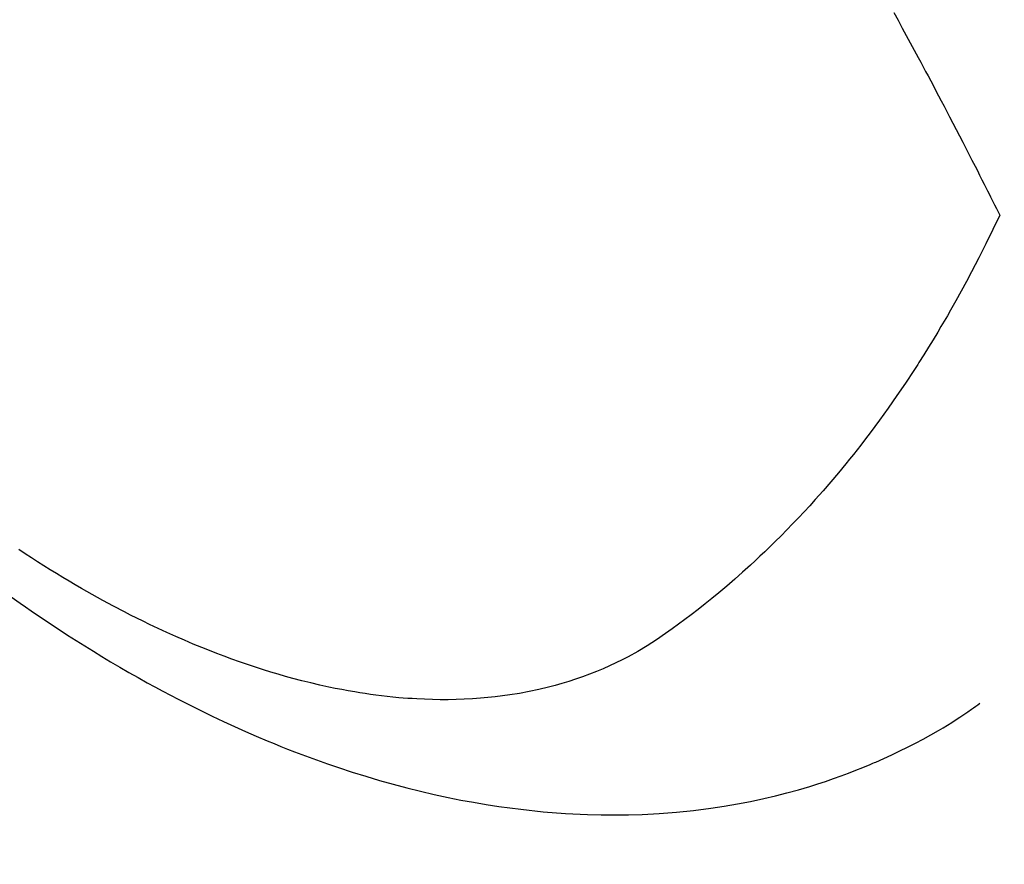
# Model space of a CAD drawing. Extents: x 84007 to 110129, y 210 to 8610.
# Drawn here: x 101299 to 101317, y 6762 to 6777 of the extents above; entities that cross this region are included whole.
import ezdxf

# ---------------------------------------------------------------- set-up
doc = ezdxf.new("R2010")
doc.units = 0
doc.header["$LTSCALE"] = 50
doc.header["$MEASUREMENT"] = 0
doc.linetypes.add('HIDDEN', pattern=[0.375, 0.25, -0.125])
doc.layers.get('0').update_dxf_attribs({"linetype": 'CONTINUOUS'})
for name, color, linetype in [('150-機器', 8, 'CONTINUOUS'), ('160-文字', 254, 'CONTINUOUS'), ('166-寸法B', 11, 'CONTINUOUS')]:
    doc.layers.add(name, color=color, linetype=linetype)
doc.styles.add('KH001', font='txt')
doc.dimstyles.new('KH1xx030', dxfattribs={"dimscale": 30, "dimtxt": 2, "dimasz": 0.6, "dimexe": 0.3, "dimexo": 1.2, "dimgap": 0.5, "dimtad": 3, "dimdec": 1, "dimdsep": 46, "dimlunit": 6, "dimtxsty": 'KH001', "dimblk": 'DOT', "dimcen": 1, "dimdle": 1, "dimclrd": 256, "dimclre": 256, "dimclrt": 256, "dimadec": 0, "dimazin": 0, "dimtfac": 1, "dimtdec": 1, "dimtix": 1, "dimtmove": 2, "dimatfit": 3, "dimldrblk": 'CLOSEDBLANK', "dimfxl": 1, "dimtolj": 1, "dimtzin": 0, "dimlwd": -1, "dimlwe": -1, "dimarcsym": 0})

# ---------------------------------------------------------------- blocks, each defined once
blk = doc.blocks.new('_Dot')
at = {"color": 0, "linetype": 'ByBlock', "lineweight": -2}
blk.add_line((-0.5, 0), (-1, 0), dxfattribs=at)
at = {"color": 0, "linetype": 'ByBlock', "const_width": 0.5}
blk.add_lwpolyline([(-0.25, 0, 1), (0.25, 0, 1)], format="xyb", close=True, dxfattribs=at)
blk = doc.blocks.new('*D121')
at = {"layer": '166-寸法B', "transparency": 16777216}
for p, q in [((101370.496, 7159.942), (101190.248, 7159.942)), ((101199.248, 7141.942), (101199.248, 6752.942)), ((101358.095, 6734.942), (101190.248, 6734.942))]:
    blk.add_line(p, q, dxfattribs=at)
at = {"layer": '166-寸法B', "transparency": 16777216, "xscale": 18, "yscale": 18, "zscale": 18}
for p, rotation in [((101199.248, 7159.942), 90), ((101199.248, 6734.942), 270)]:
    blk.add_blockref('_Dot', p, dxfattribs=dict(at, rotation=rotation))
at = {"layer": '166-寸法B', "transparency": 16777216, "insert": (101154.248, 6947.442), "char_height": 60, "attachment_point": 5, "rotation": 90, "style": 'KH001'}
blk.add_mtext('\\A1;425', dxfattribs=at)
blk = doc.blocks.new('_ClosedBlank')
at = {"color": 0, "linetype": 'ByBlock', "lineweight": -2}
for p, q in [((-1, 0.1667), (0, 0)), ((-1, 0.1667), (-1, -0.1667)), ((0, 0), (-1, -0.1667))]:
    blk.add_line(p, q, dxfattribs=at)

msp = doc.modelspace()

# ---------------------------------------------------------------- linework, layer by layer
at = {"layer": '150-機器', "color": 13, "linetype": 'HIDDEN'}
for points in [[(101314.656, 6777.603), (101314.734, 6777.461), (101314.812, 6777.319), (101314.886, 6777.183), (101314.959, 6777.048), (101315.033, 6776.912), (101315.106, 6776.776), (101315.151, 6776.692), (101315.196, 6776.608), (101315.241, 6776.524), (101315.286, 6776.44), (101315.335, 6776.349), (101315.383, 6776.259), (101315.43, 6776.168), (101315.478, 6776.077), (101315.529, 6775.98), (101315.58, 6775.884), (101315.631, 6775.787), (101315.681, 6775.69), (101315.742, 6775.574), (101315.802, 6775.457), (101315.863, 6775.341), (101315.923, 6775.225), (101315.979, 6775.115), (101316.036, 6775.005), (101316.092, 6774.895), (101316.148, 6774.785), (101316.191, 6774.701), (101316.233, 6774.617), (101316.276, 6774.533), (101316.318, 6774.45), (101316.347, 6774.391), (101316.377, 6774.333), (101316.406, 6774.275), (101316.435, 6774.217), (101316.47, 6774.146), (101316.506, 6774.075), (101316.541, 6774.004), (101316.577, 6773.933), (101316.583, 6773.92), (101316.589, 6773.907), (101316.596, 6773.894), (101316.602, 6773.881)], [(101316.602, 6773.881), (101316.475, 6773.62), (101316.348, 6773.359), (101316.218, 6773.1), (101316.085, 6772.842), (101315.991, 6772.665), (101315.895, 6772.488), (101315.797, 6772.313), (101315.698, 6772.138), (101315.64, 6772.037), (101315.582, 6771.937), (101315.523, 6771.837), (101315.463, 6771.737), (101315.379, 6771.597), (101315.293, 6771.457), (101315.207, 6771.318), (101315.119, 6771.179), (101315.095, 6771.142), (101315.071, 6771.105), (101315.047, 6771.068), (101315.023, 6771.031), (101314.869, 6770.8), (101314.713, 6770.571), (101314.554, 6770.343), (101314.392, 6770.118), (101314.308, 6770.003), (101314.223, 6769.889), (101314.137, 6769.776), (101314.051, 6769.663), (101313.983, 6769.577), (101313.915, 6769.491), (101313.846, 6769.406), (101313.777, 6769.321), (101313.639, 6769.154), (101313.5, 6768.988), (101313.359, 6768.824), (101313.215, 6768.662), (101313.113, 6768.549), (101313.009, 6768.436), (101312.905, 6768.325), (101312.799, 6768.215), (101312.694, 6768.106), (101312.588, 6767.998), (101312.481, 6767.892), (101312.373, 6767.786), (101312.286, 6767.703), (101312.199, 6767.62), (101312.111, 6767.538), (101312.023, 6767.457), (101311.88, 6767.328), (101311.736, 6767.2), (101311.589, 6767.074), (101311.442, 6766.95), (101311.317, 6766.848), (101311.191, 6766.746), (101311.064, 6766.646), (101310.936, 6766.547), (101310.82, 6766.459), (101310.703, 6766.372), (101310.585, 6766.286), (101310.466, 6766.202), (101310.298, 6766.088), (101310.128, 6765.979), (101309.954, 6765.875), (101309.778, 6765.776), (101309.666, 6765.718), (101309.552, 6765.662), (101309.438, 6765.608), (101309.322, 6765.557), (101309.196, 6765.504), (101309.069, 6765.454), (101308.94, 6765.407), (101308.811, 6765.362), (101308.687, 6765.322), (101308.563, 6765.284), (101308.439, 6765.249), (101308.313, 6765.216), (101308.138, 6765.174), (101307.962, 6765.137), (101307.786, 6765.104), (101307.608, 6765.075), (101307.473, 6765.056), (101307.339, 6765.04), (101307.203, 6765.026), (101307.068, 6765.014), (101306.919, 6765.003), (101306.77, 6764.996), (101306.621, 6764.99), (101306.471, 6764.988), (101306.328, 6764.988), (101306.184, 6764.99), (101306.041, 6764.995), (101305.898, 6765.002), (101305.815, 6765.007), (101305.731, 6765.012), (101305.648, 6765.018), (101305.565, 6765.025), (101305.459, 6765.035), (101305.353, 6765.046), (101305.248, 6765.059), (101305.143, 6765.072), (101305.046, 6765.085), (101304.95, 6765.099), (101304.854, 6765.114), (101304.757, 6765.13), (101304.638, 6765.15), (101304.518, 6765.173), (101304.399, 6765.196), (101304.28, 6765.22), (101304.114, 6765.257), (101303.949, 6765.295), (101303.784, 6765.336), (101303.62, 6765.379), (101303.485, 6765.416), (101303.351, 6765.455), (101303.217, 6765.494), (101303.084, 6765.536), (101302.937, 6765.583), (101302.79, 6765.632), (101302.644, 6765.682), (101302.498, 6765.734), (101302.361, 6765.785), (101302.224, 6765.837), (101302.088, 6765.889), (101301.952, 6765.944), (101301.872, 6765.977), (101301.792, 6766.01), (101301.712, 6766.043), (101301.632, 6766.078), (101301.47, 6766.148), (101301.309, 6766.221), (101301.149, 6766.295), (101300.99, 6766.371), (101300.874, 6766.427), (101300.758, 6766.484), (101300.643, 6766.542), (101300.528, 6766.6), (101300.33, 6766.704), (101300.133, 6766.81), (101299.937, 6766.918), (101299.743, 6767.028), (101299.627, 6767.095), (101299.511, 6767.163), (101299.395, 6767.232), (101299.281, 6767.302), (101299.165, 6767.373), (101299.049, 6767.445), (101298.934, 6767.518), (101298.82, 6767.592), (101298.704, 6767.667), (101298.588, 6767.743)], [(101298.449, 6766.877), (101298.614, 6766.761), (101298.714, 6766.691), (101298.815, 6766.621), (101298.916, 6766.552), (101299.017, 6766.484), (101299.173, 6766.38), (101299.329, 6766.277), (101299.486, 6766.175), (101299.644, 6766.074), (101299.8, 6765.975), (101299.958, 6765.878), (101300.116, 6765.781), (101300.275, 6765.686), (101300.442, 6765.587), (101300.61, 6765.49), (101300.779, 6765.394), (101300.949, 6765.3), (101301.09, 6765.223), (101301.231, 6765.147), (101301.373, 6765.071), (101301.515, 6764.997), (101301.722, 6764.891), (101301.93, 6764.788), (101302.139, 6764.686), (101302.35, 6764.587), (101302.549, 6764.495), (101302.749, 6764.406), (101302.95, 6764.318), (101303.152, 6764.233), (101303.276, 6764.182), (101303.401, 6764.131), (101303.525, 6764.082), (101303.65, 6764.033), (101303.851, 6763.957), (101304.053, 6763.883), (101304.256, 6763.811), (101304.459, 6763.742), (101304.709, 6763.66), (101304.96, 6763.582), (101305.212, 6763.507), (101305.465, 6763.436), (101305.716, 6763.369), (101305.967, 6763.307), (101306.219, 6763.248), (101306.473, 6763.193), (101306.705, 6763.146), (101306.938, 6763.104), (101307.171, 6763.064), (101307.405, 6763.029), (101307.81, 6762.975), (101308.217, 6762.932), (101308.625, 6762.9), (101309.033, 6762.88), (101309.284, 6762.874), (101309.534, 6762.872), (101309.785, 6762.876), (101310.035, 6762.883), (101310.351, 6762.9), (101310.666, 6762.924), (101310.98, 6762.955), (101311.294, 6762.995), (101311.539, 6763.032), (101311.784, 6763.074), (101312.027, 6763.121), (101312.27, 6763.173), (101312.483, 6763.223), (101312.695, 6763.277), (101312.906, 6763.335), (101313.116, 6763.397), (101313.261, 6763.442), (101313.405, 6763.489), (101313.549, 6763.538), (101313.692, 6763.589), (101313.825, 6763.639), (101313.958, 6763.691), (101314.09, 6763.744), (101314.222, 6763.799), (101314.248, 6763.81), (101314.274, 6763.821), (101314.3, 6763.832), (101314.326, 6763.843), (101314.474, 6763.909), (101314.62, 6763.976), (101314.766, 6764.046), (101314.911, 6764.117), (101315.055, 6764.19), (101315.197, 6764.265), (101315.338, 6764.343), (101315.478, 6764.424), (101315.56, 6764.472), (101315.641, 6764.522), (101315.721, 6764.572), (101315.801, 6764.623), (101315.872, 6764.67), (101315.943, 6764.717), (101316.014, 6764.765), (101316.084, 6764.814), (101316.123, 6764.841), (101316.161, 6764.869), (101316.2, 6764.896), (101316.238, 6764.924)]]:
    msp.add_lwpolyline(points, dxfattribs=at)

# ---------------------------------------------------------------- dimensions: what is measured, and where the dimension line sits
at = {"layer": '166-寸法B'}
dim = msp.add_linear_dim(base=(101199.248, 6734.942), p1=(101406.496, 7159.942), p2=(101394.095, 6734.942), angle=90, dimstyle='KH1xx030', dxfattribs=at)
dim.commit()
dim.dimension.update_dxf_attribs({"geometry": '*D121', "text_midpoint": (101154.248, 6947.442)})

# ---------------------------------------------------------------- leaders
at = {"layer": '160-文字', "annotation_type": 0, "has_hookline": 1, "hookline_direction": 0}
for points, text_width in [([(100717.047, 6954.836), (101374.666, 5401.626), (101392.666, 5401.626)], 1240.203), ([(100987.047, 6948.075), (101552.456, 5658.361), (101570.456, 5658.361)], 1630.051)]:
    msp.add_leader(points, dimstyle='KH1xx030', override={"dimgap": 0.5, "dimtad": 1}, dxfattribs=dict(at, text_width=text_width))

doc.saveas('drawing.dxf')
